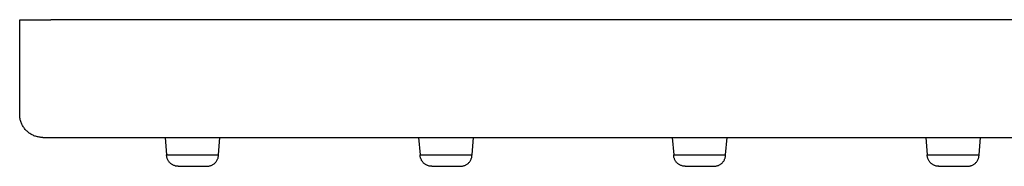
# Model space of a CAD drawing. Units: millimetres. Extents: x 8 to 994, y 10 to 620.
# Drawn here: x 27 to 112, y 427 to 440 of the extents above; entities that cross this region are included whole.
import ezdxf

# ---------------------------------------------------------------- set-up
doc = ezdxf.new("R2010")
doc.units = ezdxf.units.MM

msp = doc.modelspace()

# ---------------------------------------------------------------- linework, layer by layer
at = {"color": 7, "linetype": 'Continuous', "lineweight": 30}
for p, q in [((27, 439.901), (29.7, 439.901)), ((27, 431.701), (27, 439.901)), ((274.3, 439.901), (29.7, 439.901)), ((29.7, 429.701), (274.3, 429.701)), ((39.619, 429.701), (39.75, 428.201)), ((44.25, 428.201), (44.381, 429.701)), ((61.619, 429.701), (61.75, 428.201)), ((66.25, 428.201), (66.381, 429.701)), ((83.619, 429.701), (83.75, 428.201)), ((88.25, 428.201), (88.381, 429.701)), ((105.619, 429.701), (105.75, 428.201)), ((110.25, 428.201), (110.381, 429.701)), ((40.754, 427.201), (40.75, 427.201)), ((62.754, 427.201), (62.75, 427.201)), ((84.754, 427.201), (84.75, 427.201)), ((106.754, 427.201), (106.75, 427.201))]:
    msp.add_line(p, q, dxfattribs=at)
msp.add_open_spline([(29, 429.701), (28.948, 429.702), (28.843, 429.704), (28.687, 429.723), (28.533, 429.754), (28.381, 429.797), (28.234, 429.851), (28.091, 429.917), (27.954, 429.994), (27.823, 430.081), (27.7, 430.178), (27.584, 430.285), (27.478, 430.4), (27.38, 430.524), (27.293, 430.655), (27.216, 430.792), (27.15, 430.934), (27.096, 431.082), (27.053, 431.233), (27.023, 431.387), (27.004, 431.544), (27.001, 431.648), (27, 431.701)], degree=3, dxfattribs=at)
for points, knots in [([(29, 429.701), (29.001, 429.701), (29.003, 429.701), (29.022, 429.701), (29.051, 429.701), (29.092, 429.701), (29.143, 429.701), (29.204, 429.701), (29.272, 429.701), (29.349, 429.701), (29.431, 429.701), (29.518, 429.701), (29.608, 429.701), (29.669, 429.701), (29.7, 429.701)], [0, 0, 0, 0, 0.083508, 0.166359, 0.249996, 0.333335, 0.416184, 0.499994, 0.583365, 0.666214, 0.749991, 0.833414, 0.916265, 1, 1, 1, 1]), ([(39.814, 428.201), (39.804, 428.201), (39.784, 428.2), (39.765, 428.2), (39.752, 428.2), (39.751, 428.201), (39.75, 428.201)], [0, 0, 0, 0, 0.254442, 0.508883, 0.754018, 1, 1, 1, 1]), ([(40.75, 427.201), (40.713, 427.202), (40.64, 427.204), (40.531, 427.223), (40.425, 427.253), (40.323, 427.294), (40.226, 427.346), (40.136, 427.409), (40.053, 427.481), (39.977, 427.563), (39.909, 427.655), (39.852, 427.755), (39.807, 427.861), (39.774, 427.972), (39.754, 428.085), (39.751, 428.162), (39.75, 428.201)], [0, 0, 0, 0, 0.070006, 0.140014, 0.210016, 0.280014, 0.350012, 0.420011, 0.490011, 0.560011, 0.63334, 0.706667, 0.779995, 0.853327, 0.926663, 1, 1, 1, 1]), ([(39.814, 428.201), (39.824, 428.2), (39.844, 428.2), (39.879, 428.2), (39.916, 428.2), (39.953, 428.2), (39.993, 428.201), (40.038, 428.201), (40.086, 428.201), (40.139, 428.202), (40.194, 428.202), (40.253, 428.202), (40.314, 428.202), (40.378, 428.201), (40.444, 428.201), (40.514, 428.201), (40.587, 428.2), (40.663, 428.2), (40.742, 428.199), (40.822, 428.199), (40.903, 428.199), (40.986, 428.199), (41.07, 428.199), (41.157, 428.199), (41.246, 428.199), (41.337, 428.199), (41.43, 428.199), (41.523, 428.2), (41.615, 428.2), (41.708, 428.2), (41.801, 428.201), (41.895, 428.201), (41.991, 428.202), (42.087, 428.202), (42.184, 428.202), (42.279, 428.202), (42.372, 428.202), (42.474, 428.202), (42.586, 428.201), (42.708, 428.201), (42.817, 428.2), (42.915, 428.2), (43.001, 428.199), (43.085, 428.199), (43.175, 428.199), (43.272, 428.199), (43.374, 428.198), (43.464, 428.199), (43.543, 428.199), (43.612, 428.199), (43.676, 428.2), (43.737, 428.2), (43.795, 428.2), (43.851, 428.201), (43.903, 428.201), (43.953, 428.201), (43.999, 428.202), (44.041, 428.202), (44.079, 428.202), (44.113, 428.202), (44.144, 428.201), (44.17, 428.201), (44.194, 428.201), (44.213, 428.2), (44.229, 428.2), (44.24, 428.2), (44.248, 428.2), (44.249, 428.2), (44.25, 428.201)], [0, 0, 0, 0, 0.018258, 0.036517, 0.050798, 0.065079, 0.079459, 0.093839, 0.108532, 0.123225, 0.138027, 0.152829, 0.167111, 0.181392, 0.195773, 0.210153, 0.224848, 0.239543, 0.254346, 0.269149, 0.283411, 0.297673, 0.312033, 0.326394, 0.341065, 0.355736, 0.370515, 0.385294, 0.399589, 0.413885, 0.428281, 0.442676, 0.457387, 0.472097, 0.486917, 0.501736, 0.515992, 0.530248, 0.54959, 0.568947, 0.588289, 0.603064, 0.61784, 0.632096, 0.646353, 0.665694, 0.68505, 0.704391, 0.719164, 0.733937, 0.748233, 0.762529, 0.776924, 0.79132, 0.80603, 0.82074, 0.835559, 0.850378, 0.864639, 0.8789, 0.89326, 0.907621, 0.922294, 0.936967, 0.951747, 0.966528, 0.983264, 1, 1, 1, 1]), ([(43.262, 427.201), (43.295, 427.202), (43.364, 427.205), (43.469, 427.223), (43.575, 427.253), (43.677, 427.294), (43.774, 427.346), (43.864, 427.409), (43.947, 427.481), (44.023, 427.563), (44.091, 427.655), (44.148, 427.755), (44.193, 427.861), (44.226, 427.972), (44.246, 428.085), (44.249, 428.162), (44.25, 428.201)], [0, 0, 0, 0, 0.062612, 0.133176, 0.203735, 0.27429, 0.344844, 0.415399, 0.485956, 0.556513, 0.630425, 0.704335, 0.778246, 0.85216, 0.92608, 1, 1, 1, 1]), ([(61.814, 428.201), (61.804, 428.201), (61.784, 428.2), (61.765, 428.2), (61.752, 428.2), (61.751, 428.201), (61.75, 428.201)], [0, 0, 0, 0, 0.254442, 0.508883, 0.754018, 1, 1, 1, 1]), ([(62.75, 427.201), (62.713, 427.202), (62.64, 427.204), (62.531, 427.223), (62.425, 427.253), (62.323, 427.294), (62.226, 427.346), (62.136, 427.409), (62.053, 427.481), (61.977, 427.563), (61.909, 427.655), (61.852, 427.755), (61.807, 427.861), (61.774, 427.972), (61.754, 428.085), (61.751, 428.162), (61.75, 428.201)], [0, 0, 0, 0, 0.070006, 0.140014, 0.210016, 0.280014, 0.350012, 0.420011, 0.490011, 0.560011, 0.63334, 0.706667, 0.779995, 0.853327, 0.926663, 1, 1, 1, 1]), ([(61.814, 428.201), (61.824, 428.2), (61.844, 428.2), (61.879, 428.2), (61.916, 428.2), (61.953, 428.2), (61.993, 428.201), (62.038, 428.201), (62.086, 428.201), (62.139, 428.202), (62.194, 428.202), (62.253, 428.202), (62.314, 428.202), (62.378, 428.201), (62.444, 428.201), (62.514, 428.201), (62.587, 428.2), (62.663, 428.2), (62.742, 428.199), (62.822, 428.199), (62.903, 428.199), (62.986, 428.199), (63.07, 428.199), (63.157, 428.199), (63.246, 428.199), (63.337, 428.199), (63.43, 428.199), (63.523, 428.2), (63.615, 428.2), (63.708, 428.2), (63.801, 428.201), (63.895, 428.201), (63.991, 428.202), (64.087, 428.202), (64.184, 428.202), (64.279, 428.202), (64.372, 428.202), (64.474, 428.202), (64.586, 428.201), (64.708, 428.201), (64.817, 428.2), (64.915, 428.2), (65.001, 428.199), (65.085, 428.199), (65.175, 428.199), (65.272, 428.199), (65.374, 428.198), (65.464, 428.199), (65.543, 428.199), (65.612, 428.199), (65.676, 428.2), (65.737, 428.2), (65.795, 428.2), (65.851, 428.201), (65.903, 428.201), (65.953, 428.201), (65.999, 428.202), (66.041, 428.202), (66.079, 428.202), (66.113, 428.202), (66.144, 428.201), (66.17, 428.201), (66.194, 428.201), (66.213, 428.2), (66.229, 428.2), (66.24, 428.2), (66.248, 428.2), (66.249, 428.2), (66.25, 428.201)], [0, 0, 0, 0, 0.018258, 0.036517, 0.050798, 0.065079, 0.079459, 0.093839, 0.108532, 0.123225, 0.138027, 0.152829, 0.167111, 0.181392, 0.195773, 0.210153, 0.224848, 0.239543, 0.254346, 0.269149, 0.283411, 0.297673, 0.312033, 0.326394, 0.341065, 0.355736, 0.370515, 0.385294, 0.399589, 0.413885, 0.428281, 0.442676, 0.457387, 0.472097, 0.486917, 0.501736, 0.515992, 0.530248, 0.54959, 0.568947, 0.588289, 0.603064, 0.61784, 0.632096, 0.646353, 0.665694, 0.68505, 0.704391, 0.719164, 0.733937, 0.748233, 0.762529, 0.776924, 0.79132, 0.80603, 0.82074, 0.835559, 0.850378, 0.864639, 0.8789, 0.89326, 0.907621, 0.922294, 0.936967, 0.951747, 0.966528, 0.983264, 1, 1, 1, 1]), ([(65.262, 427.201), (65.295, 427.202), (65.364, 427.205), (65.469, 427.223), (65.575, 427.253), (65.677, 427.294), (65.774, 427.346), (65.864, 427.409), (65.947, 427.481), (66.023, 427.563), (66.091, 427.655), (66.148, 427.755), (66.193, 427.861), (66.226, 427.972), (66.246, 428.085), (66.249, 428.162), (66.25, 428.201)], [0, 0, 0, 0, 0.062612, 0.133176, 0.203735, 0.27429, 0.344844, 0.415399, 0.485956, 0.556513, 0.630425, 0.704335, 0.778246, 0.85216, 0.92608, 1, 1, 1, 1]), ([(83.814, 428.201), (83.804, 428.201), (83.784, 428.2), (83.765, 428.2), (83.752, 428.2), (83.751, 428.201), (83.75, 428.201)], [0, 0, 0, 0, 0.254442, 0.508883, 0.754018, 1, 1, 1, 1]), ([(84.75, 427.201), (84.713, 427.202), (84.64, 427.204), (84.531, 427.223), (84.425, 427.253), (84.323, 427.294), (84.226, 427.346), (84.136, 427.409), (84.053, 427.481), (83.977, 427.563), (83.909, 427.655), (83.852, 427.755), (83.807, 427.861), (83.774, 427.972), (83.754, 428.085), (83.751, 428.162), (83.75, 428.201)], [0, 0, 0, 0, 0.0700064, 0.1400136, 0.2100159, 0.2800145, 0.3500121, 0.4200108, 0.4900108, 0.560011, 0.6333397, 0.7066671, 0.779995, 0.8533265, 0.9266634, 1, 1, 1, 1]), ([(83.814, 428.201), (83.824, 428.2), (83.844, 428.2), (83.879, 428.2), (83.916, 428.2), (83.953, 428.2), (83.993, 428.201), (84.038, 428.201), (84.086, 428.201), (84.139, 428.202), (84.194, 428.202), (84.253, 428.202), (84.314, 428.202), (84.378, 428.201), (84.444, 428.201), (84.514, 428.201), (84.587, 428.2), (84.663, 428.2), (84.742, 428.199), (84.822, 428.199), (84.903, 428.199), (84.986, 428.199), (85.07, 428.199), (85.157, 428.199), (85.246, 428.199), (85.337, 428.199), (85.43, 428.199), (85.523, 428.2), (85.615, 428.2), (85.708, 428.2), (85.801, 428.201), (85.895, 428.201), (85.991, 428.202), (86.087, 428.202), (86.184, 428.202), (86.279, 428.202), (86.372, 428.202), (86.474, 428.202), (86.586, 428.201), (86.708, 428.201), (86.817, 428.2), (86.915, 428.2), (87.001, 428.199), (87.085, 428.199), (87.175, 428.199), (87.272, 428.199), (87.374, 428.198), (87.464, 428.199), (87.543, 428.199), (87.612, 428.199), (87.676, 428.2), (87.737, 428.2), (87.795, 428.2), (87.851, 428.201), (87.903, 428.201), (87.953, 428.201), (87.999, 428.202), (88.041, 428.202), (88.079, 428.202), (88.113, 428.202), (88.144, 428.201), (88.17, 428.201), (88.194, 428.201), (88.213, 428.2), (88.229, 428.2), (88.24, 428.2), (88.248, 428.2), (88.249, 428.2), (88.25, 428.201)], [0, 0, 0, 0, 0.018258, 0.036517, 0.050798, 0.065079, 0.079459, 0.093839, 0.108532, 0.123225, 0.138027, 0.152829, 0.167111, 0.181392, 0.195773, 0.210153, 0.224848, 0.239543, 0.254346, 0.269149, 0.283411, 0.297673, 0.312033, 0.326394, 0.341065, 0.355736, 0.370515, 0.385294, 0.399589, 0.413885, 0.428281, 0.442676, 0.457387, 0.472097, 0.486917, 0.501736, 0.515992, 0.530248, 0.54959, 0.568947, 0.588289, 0.603064, 0.61784, 0.632096, 0.646353, 0.665694, 0.68505, 0.704391, 0.719164, 0.733937, 0.748233, 0.762529, 0.776924, 0.79132, 0.80603, 0.82074, 0.835559, 0.850378, 0.864639, 0.8789, 0.89326, 0.907621, 0.922294, 0.936967, 0.951747, 0.966528, 0.983264, 1, 1, 1, 1]), ([(87.262, 427.201), (87.295, 427.202), (87.364, 427.205), (87.469, 427.223), (87.575, 427.253), (87.677, 427.294), (87.774, 427.346), (87.864, 427.409), (87.947, 427.481), (88.023, 427.563), (88.091, 427.655), (88.148, 427.755), (88.193, 427.861), (88.226, 427.972), (88.246, 428.085), (88.249, 428.162), (88.25, 428.201)], [0, 0, 0, 0, 0.062612, 0.133176, 0.203735, 0.27429, 0.344844, 0.415399, 0.485956, 0.556513, 0.630425, 0.704335, 0.778246, 0.85216, 0.92608, 1, 1, 1, 1]), ([(105.814, 428.201), (105.804, 428.201), (105.784, 428.2), (105.765, 428.2), (105.752, 428.2), (105.751, 428.201), (105.75, 428.201)], [0, 0, 0, 0, 0.254442, 0.508883, 0.754018, 1, 1, 1, 1]), ([(106.75, 427.201), (106.713, 427.202), (106.64, 427.204), (106.531, 427.223), (106.425, 427.253), (106.323, 427.294), (106.226, 427.346), (106.136, 427.409), (106.053, 427.481), (105.977, 427.563), (105.909, 427.655), (105.852, 427.755), (105.807, 427.861), (105.774, 427.972), (105.754, 428.085), (105.751, 428.162), (105.75, 428.201)], [0, 0, 0, 0, 0.070006, 0.140014, 0.210016, 0.280014, 0.350012, 0.420011, 0.490011, 0.560011, 0.63334, 0.706667, 0.779995, 0.853327, 0.926663, 1, 1, 1, 1]), ([(105.814, 428.201), (105.824, 428.2), (105.844, 428.2), (105.879, 428.2), (105.916, 428.2), (105.953, 428.2), (105.993, 428.201), (106.038, 428.201), (106.086, 428.201), (106.139, 428.202), (106.194, 428.202), (106.253, 428.202), (106.314, 428.202), (106.378, 428.201), (106.444, 428.201), (106.514, 428.201), (106.587, 428.2), (106.663, 428.2), (106.742, 428.199), (106.822, 428.199), (106.903, 428.199), (106.986, 428.199), (107.07, 428.199), (107.157, 428.199), (107.246, 428.199), (107.337, 428.199), (107.43, 428.199), (107.523, 428.2), (107.615, 428.2), (107.708, 428.2), (107.801, 428.201), (107.895, 428.201), (107.991, 428.202), (108.087, 428.202), (108.184, 428.202), (108.279, 428.202), (108.372, 428.202), (108.474, 428.202), (108.586, 428.201), (108.708, 428.201), (108.817, 428.2), (108.915, 428.2), (109.001, 428.199), (109.085, 428.199), (109.175, 428.199), (109.272, 428.199), (109.374, 428.198), (109.464, 428.199), (109.543, 428.199), (109.612, 428.199), (109.676, 428.2), (109.737, 428.2), (109.795, 428.2), (109.851, 428.201), (109.903, 428.201), (109.953, 428.201), (109.999, 428.202), (110.041, 428.202), (110.079, 428.202), (110.113, 428.202), (110.144, 428.201), (110.17, 428.201), (110.194, 428.201), (110.213, 428.2), (110.229, 428.2), (110.24, 428.2), (110.248, 428.2), (110.249, 428.2), (110.25, 428.201)], [0, 0, 0, 0, 0.0182584, 0.0365168, 0.0507978, 0.0650788, 0.0794588, 0.0938388, 0.1085321, 0.1232254, 0.1380274, 0.1528294, 0.1671106, 0.1813917, 0.1957726, 0.2101535, 0.2248483, 0.2395432, 0.2543463, 0.2691494, 0.2834113, 0.2976731, 0.3120335, 0.3263939, 0.3410651, 0.3557363, 0.3705149, 0.3852936, 0.3995895, 0.4138854, 0.4282809, 0.4426764, 0.4573868, 0.4720971, 0.4869167, 0.5017362, 0.5159919, 0.5302477, 0.5495897, 0.5689471, 0.5882892, 0.6030645, 0.6178397, 0.6320963, 0.646353, 0.6656939, 0.68505, 0.704391, 0.7191638, 0.7339367, 0.7482326, 0.7625286, 0.7769241, 0.7913196, 0.8060297, 0.8207398, 0.8355589, 0.850378, 0.864639, 0.8789, 0.8932604, 0.9076208, 0.9222938, 0.9369668, 0.9517473, 0.9665279, 0.983264, 1, 1, 1, 1]), ([(109.262, 427.201), (109.295, 427.202), (109.364, 427.205), (109.469, 427.223), (109.575, 427.253), (109.677, 427.294), (109.774, 427.346), (109.864, 427.409), (109.947, 427.481), (110.023, 427.563), (110.091, 427.655), (110.148, 427.755), (110.193, 427.861), (110.226, 427.972), (110.246, 428.085), (110.249, 428.162), (110.25, 428.201)], [0, 0, 0, 0, 0.062612, 0.133176, 0.203735, 0.27429, 0.344844, 0.415399, 0.485956, 0.556513, 0.630425, 0.704335, 0.778246, 0.85216, 0.92608, 1, 1, 1, 1]), ([(40.738, 427.201), (40.738, 427.201), (40.739, 427.201), (40.744, 427.201), (40.748, 427.201), (40.749, 427.201)], [0, 0, 0, 0, 0.475806, 0.909132, 1, 1, 1, 1]), ([(40.752, 427.201), (40.753, 427.201), (40.756, 427.201), (40.768, 427.201), (40.774, 427.201)], [0, 0, 0, 0, 0.49878, 1, 1, 1, 1]), ([(40.774, 427.201), (40.778, 427.201), (40.785, 427.201), (40.801, 427.201), (40.818, 427.201), (40.835, 427.201), (40.852, 427.201), (40.867, 427.201), (40.88, 427.201), (40.892, 427.201), (40.903, 427.201), (40.919, 427.201), (40.938, 427.201), (40.964, 427.201), (41.005, 427.201), (41.063, 427.201), (41.14, 427.201), (41.223, 427.201), (41.303, 427.201), (41.373, 427.201), (41.426, 427.201), (41.473, 427.201), (41.52, 427.201), (41.575, 427.202), (41.641, 427.202), (41.718, 427.202), (41.803, 427.202), (41.89, 427.202), (41.974, 427.202), (42.053, 427.202), (42.125, 427.202), (42.193, 427.202), (42.259, 427.202), (42.324, 427.202), (42.391, 427.202), (42.457, 427.202), (42.516, 427.202), (42.563, 427.202), (42.6, 427.201), (42.638, 427.201), (42.683, 427.201), (42.734, 427.201), (42.787, 427.201), (42.837, 427.201), (42.884, 427.201), (42.928, 427.201), (42.969, 427.201), (43.009, 427.201), (43.046, 427.201), (43.079, 427.201), (43.106, 427.201), (43.127, 427.201), (43.142, 427.201), (43.156, 427.201), (43.169, 427.201), (43.186, 427.201), (43.205, 427.201), (43.224, 427.201), (43.24, 427.201), (43.252, 427.201), (43.26, 427.201), (43.264, 427.201), (43.263, 427.201), (43.263, 427.201)], [0, 0, 0, 0, 0.019665, 0.037201, 0.052575, 0.065759, 0.077903, 0.087263, 0.093839, 0.098783, 0.104252, 0.110299, 0.120975, 0.133091, 0.146475, 0.176756, 0.206146, 0.235516, 0.265634, 0.285206, 0.302181, 0.316539, 0.330292, 0.34671, 0.365863, 0.387756, 0.412281, 0.436612, 0.459465, 0.480842, 0.500742, 0.519166, 0.536725, 0.55494, 0.573886, 0.593561, 0.612358, 0.626178, 0.637934, 0.650255, 0.665178, 0.68276, 0.701073, 0.718838, 0.736053, 0.752759, 0.769553, 0.786639, 0.804016, 0.821266, 0.83587, 0.84614, 0.854075, 0.859609, 0.868237, 0.880004, 0.894907, 0.912932, 0.934061, 0.95193, 0.971516, 0.992804, 1, 1, 1, 1]), ([(40.786, 427.201), (40.796, 427.201), (40.815, 427.201), (40.858, 427.201), (40.908, 427.201), (40.968, 427.201), (41.037, 427.201), (41.113, 427.201), (41.197, 427.201), (41.287, 427.201), (41.384, 427.201), (41.485, 427.201), (41.59, 427.201), (41.699, 427.201), (41.81, 427.201), (41.923, 427.201), (42.036, 427.201), (42.149, 427.201), (42.262, 427.201), (42.371, 427.201), (42.478, 427.201), (42.581, 427.201), (42.679, 427.201), (42.771, 427.201), (42.857, 427.201), (42.936, 427.201), (43.008, 427.201), (43.071, 427.201), (43.125, 427.201), (43.17, 427.201), (43.206, 427.201), (43.231, 427.201), (43.247, 427.201), (43.249, 427.201), (43.25, 427.201)], [0, 0, 0, 0, 0.031459, 0.062608, 0.093704, 0.125008, 0.156429, 0.187562, 0.218669, 0.250011, 0.281446, 0.312588, 0.343697, 0.375031, 0.406473, 0.437609, 0.468698, 0.500001, 0.531411, 0.562535, 0.593636, 0.624972, 0.656412, 0.687556, 0.718663, 0.749992, 0.78144, 0.812582, 0.84368, 0.874995, 0.906351, 0.937465, 0.968595, 1, 1, 1, 1]), ([(62.738, 427.201), (62.738, 427.201), (62.739, 427.201), (62.744, 427.201), (62.748, 427.201), (62.749, 427.201)], [0, 0, 0, 0, 0.4758061, 0.9091321, 1, 1, 1, 1]), ([(62.752, 427.201), (62.753, 427.201), (62.756, 427.201), (62.768, 427.201), (62.774, 427.201)], [0, 0, 0, 0, 0.4987799, 1, 1, 1, 1]), ([(62.774, 427.201), (62.778, 427.201), (62.785, 427.201), (62.801, 427.201), (62.818, 427.201), (62.835, 427.201), (62.852, 427.201), (62.867, 427.201), (62.88, 427.201), (62.892, 427.201), (62.903, 427.201), (62.919, 427.201), (62.938, 427.201), (62.964, 427.201), (63.005, 427.201), (63.063, 427.201), (63.14, 427.201), (63.223, 427.201), (63.303, 427.201), (63.373, 427.201), (63.426, 427.201), (63.473, 427.201), (63.52, 427.201), (63.575, 427.202), (63.641, 427.202), (63.718, 427.202), (63.803, 427.202), (63.89, 427.202), (63.974, 427.202), (64.053, 427.202), (64.125, 427.202), (64.193, 427.202), (64.259, 427.202), (64.324, 427.202), (64.391, 427.202), (64.457, 427.202), (64.516, 427.202), (64.563, 427.202), (64.6, 427.201), (64.638, 427.201), (64.683, 427.201), (64.734, 427.201), (64.787, 427.201), (64.837, 427.201), (64.884, 427.201), (64.928, 427.201), (64.969, 427.201), (65.009, 427.201), (65.046, 427.201), (65.079, 427.201), (65.106, 427.201), (65.127, 427.201), (65.142, 427.201), (65.156, 427.201), (65.169, 427.201), (65.186, 427.201), (65.205, 427.201), (65.224, 427.201), (65.24, 427.201), (65.252, 427.201), (65.26, 427.201), (65.264, 427.201), (65.263, 427.201), (65.263, 427.201)], [0, 0, 0, 0, 0.019665, 0.037201, 0.052575, 0.065759, 0.077903, 0.087263, 0.093839, 0.098783, 0.104252, 0.110299, 0.120975, 0.133091, 0.146475, 0.176756, 0.206146, 0.235516, 0.265634, 0.285206, 0.302181, 0.316539, 0.330292, 0.34671, 0.365863, 0.387756, 0.412281, 0.436612, 0.459465, 0.480842, 0.500742, 0.519166, 0.536725, 0.55494, 0.573886, 0.593561, 0.612358, 0.626178, 0.637934, 0.650255, 0.665178, 0.68276, 0.701073, 0.718838, 0.736053, 0.752759, 0.769553, 0.786639, 0.804016, 0.821266, 0.83587, 0.84614, 0.854075, 0.859609, 0.868237, 0.880004, 0.894907, 0.912932, 0.934061, 0.95193, 0.971516, 0.992804, 1, 1, 1, 1]), ([(62.786, 427.201), (62.796, 427.201), (62.815, 427.201), (62.858, 427.201), (62.908, 427.201), (62.968, 427.201), (63.037, 427.201), (63.113, 427.201), (63.197, 427.201), (63.287, 427.201), (63.384, 427.201), (63.485, 427.201), (63.59, 427.201), (63.699, 427.201), (63.81, 427.201), (63.923, 427.201), (64.036, 427.201), (64.149, 427.201), (64.262, 427.201), (64.371, 427.201), (64.478, 427.201), (64.581, 427.201), (64.679, 427.201), (64.771, 427.201), (64.857, 427.201), (64.936, 427.201), (65.008, 427.201), (65.071, 427.201), (65.125, 427.201), (65.17, 427.201), (65.206, 427.201), (65.231, 427.201), (65.247, 427.201), (65.249, 427.201), (65.25, 427.201)], [0, 0, 0, 0, 0.031459, 0.062608, 0.093704, 0.125008, 0.156429, 0.187562, 0.218669, 0.250011, 0.281446, 0.312588, 0.343697, 0.375031, 0.406473, 0.437609, 0.468698, 0.500001, 0.531411, 0.562535, 0.593636, 0.624972, 0.656412, 0.687556, 0.718663, 0.749992, 0.78144, 0.812582, 0.84368, 0.874995, 0.906351, 0.937465, 0.968595, 1, 1, 1, 1]), ([(84.738, 427.201), (84.738, 427.201), (84.739, 427.201), (84.744, 427.201), (84.748, 427.201), (84.749, 427.201)], [0, 0, 0, 0, 0.475806, 0.909132, 1, 1, 1, 1]), ([(84.752, 427.201), (84.753, 427.201), (84.756, 427.201), (84.768, 427.201), (84.774, 427.201)], [0, 0, 0, 0, 0.49878, 1, 1, 1, 1]), ([(84.774, 427.201), (84.778, 427.201), (84.785, 427.201), (84.801, 427.201), (84.818, 427.201), (84.835, 427.201), (84.852, 427.201), (84.867, 427.201), (84.88, 427.201), (84.892, 427.201), (84.903, 427.201), (84.919, 427.201), (84.938, 427.201), (84.964, 427.201), (85.005, 427.201), (85.063, 427.201), (85.14, 427.201), (85.223, 427.201), (85.303, 427.201), (85.373, 427.201), (85.426, 427.201), (85.473, 427.201), (85.52, 427.201), (85.575, 427.202), (85.641, 427.202), (85.718, 427.202), (85.803, 427.202), (85.89, 427.202), (85.974, 427.202), (86.053, 427.202), (86.125, 427.202), (86.193, 427.202), (86.259, 427.202), (86.324, 427.202), (86.391, 427.202), (86.457, 427.202), (86.516, 427.202), (86.563, 427.202), (86.6, 427.201), (86.638, 427.201), (86.683, 427.201), (86.734, 427.201), (86.787, 427.201), (86.837, 427.201), (86.884, 427.201), (86.928, 427.201), (86.969, 427.201), (87.009, 427.201), (87.046, 427.201), (87.079, 427.201), (87.106, 427.201), (87.127, 427.201), (87.142, 427.201), (87.156, 427.201), (87.169, 427.201), (87.186, 427.201), (87.205, 427.201), (87.224, 427.201), (87.24, 427.201), (87.252, 427.201), (87.26, 427.201), (87.264, 427.201), (87.263, 427.201), (87.263, 427.201)], [0, 0, 0, 0, 0.019665, 0.037201, 0.052575, 0.065759, 0.077903, 0.087263, 0.093839, 0.098783, 0.104252, 0.110299, 0.120975, 0.133091, 0.146475, 0.176756, 0.206146, 0.235516, 0.265634, 0.285206, 0.302181, 0.316539, 0.330292, 0.34671, 0.365863, 0.387756, 0.412281, 0.436612, 0.459465, 0.480842, 0.500742, 0.519166, 0.536725, 0.55494, 0.573886, 0.593561, 0.612358, 0.626178, 0.637934, 0.650255, 0.665178, 0.68276, 0.701073, 0.718838, 0.736053, 0.752759, 0.769553, 0.786639, 0.804016, 0.821266, 0.83587, 0.84614, 0.854075, 0.859609, 0.868237, 0.880004, 0.894907, 0.912932, 0.934061, 0.95193, 0.971516, 0.992804, 1, 1, 1, 1]), ([(84.786, 427.201), (84.796, 427.201), (84.815, 427.201), (84.858, 427.201), (84.908, 427.201), (84.968, 427.201), (85.037, 427.201), (85.113, 427.201), (85.197, 427.201), (85.287, 427.201), (85.384, 427.201), (85.485, 427.201), (85.59, 427.201), (85.699, 427.201), (85.81, 427.201), (85.923, 427.201), (86.036, 427.201), (86.149, 427.201), (86.262, 427.201), (86.371, 427.201), (86.478, 427.201), (86.581, 427.201), (86.679, 427.201), (86.771, 427.201), (86.857, 427.201), (86.936, 427.201), (87.008, 427.201), (87.071, 427.201), (87.125, 427.201), (87.17, 427.201), (87.206, 427.201), (87.231, 427.201), (87.247, 427.201), (87.249, 427.201), (87.25, 427.201)], [0, 0, 0, 0, 0.0314592, 0.0626076, 0.0937039, 0.1250084, 0.1564287, 0.1875621, 0.2186691, 0.2500108, 0.2814461, 0.3125885, 0.3436968, 0.3750307, 0.4064732, 0.4376092, 0.4686983, 0.5000015, 0.5314107, 0.5625354, 0.5936357, 0.6249723, 0.6564123, 0.6875563, 0.718663, 0.7499922, 0.7814399, 0.8125825, 0.8436803, 0.8749945, 0.9063508, 0.9374649, 0.9685952, 1, 1, 1, 1]), ([(106.738, 427.201), (106.738, 427.201), (106.739, 427.201), (106.744, 427.201), (106.748, 427.201), (106.749, 427.201)], [0, 0, 0, 0, 0.475806, 0.909132, 1, 1, 1, 1]), ([(106.752, 427.201), (106.753, 427.201), (106.756, 427.201), (106.768, 427.201), (106.774, 427.201)], [0, 0, 0, 0, 0.49878, 1, 1, 1, 1]), ([(106.774, 427.201), (106.778, 427.201), (106.785, 427.201), (106.801, 427.201), (106.818, 427.201), (106.835, 427.201), (106.852, 427.201), (106.867, 427.201), (106.88, 427.201), (106.892, 427.201), (106.903, 427.201), (106.919, 427.201), (106.938, 427.201), (106.964, 427.201), (107.005, 427.201), (107.063, 427.201), (107.14, 427.201), (107.223, 427.201), (107.303, 427.201), (107.373, 427.201), (107.426, 427.201), (107.473, 427.201), (107.52, 427.201), (107.575, 427.202), (107.641, 427.202), (107.718, 427.202), (107.803, 427.202), (107.89, 427.202), (107.974, 427.202), (108.053, 427.202), (108.125, 427.202), (108.193, 427.202), (108.259, 427.202), (108.324, 427.202), (108.391, 427.202), (108.457, 427.202), (108.516, 427.202), (108.563, 427.202), (108.6, 427.201), (108.638, 427.201), (108.683, 427.201), (108.734, 427.201), (108.787, 427.201), (108.837, 427.201), (108.884, 427.201), (108.928, 427.201), (108.969, 427.201), (109.009, 427.201), (109.046, 427.201), (109.079, 427.201), (109.106, 427.201), (109.127, 427.201), (109.142, 427.201), (109.156, 427.201), (109.169, 427.201), (109.186, 427.201), (109.205, 427.201), (109.224, 427.201), (109.24, 427.201), (109.252, 427.201), (109.26, 427.201), (109.264, 427.201), (109.263, 427.201), (109.263, 427.201)], [0, 0, 0, 0, 0.019665, 0.037201, 0.052575, 0.065759, 0.077903, 0.087263, 0.093839, 0.098783, 0.104252, 0.110299, 0.120975, 0.133091, 0.146475, 0.176756, 0.206146, 0.235516, 0.265634, 0.285206, 0.302181, 0.316539, 0.330292, 0.34671, 0.365863, 0.387756, 0.412281, 0.436612, 0.459465, 0.480842, 0.500742, 0.519166, 0.536725, 0.55494, 0.573886, 0.593561, 0.612358, 0.626178, 0.637934, 0.650255, 0.665178, 0.68276, 0.701073, 0.718838, 0.736053, 0.752759, 0.769553, 0.786639, 0.804016, 0.821266, 0.83587, 0.84614, 0.854075, 0.859609, 0.868237, 0.880004, 0.894907, 0.912932, 0.934061, 0.95193, 0.971516, 0.992804, 1, 1, 1, 1]), ([(106.786, 427.201), (106.796, 427.201), (106.815, 427.201), (106.858, 427.201), (106.908, 427.201), (106.968, 427.201), (107.037, 427.201), (107.113, 427.201), (107.197, 427.201), (107.287, 427.201), (107.384, 427.201), (107.485, 427.201), (107.59, 427.201), (107.699, 427.201), (107.81, 427.201), (107.923, 427.201), (108.036, 427.201), (108.149, 427.201), (108.262, 427.201), (108.371, 427.201), (108.478, 427.201), (108.581, 427.201), (108.679, 427.201), (108.771, 427.201), (108.857, 427.201), (108.936, 427.201), (109.008, 427.201), (109.071, 427.201), (109.125, 427.201), (109.17, 427.201), (109.206, 427.201), (109.231, 427.201), (109.247, 427.201), (109.249, 427.201), (109.25, 427.201)], [0, 0, 0, 0, 0.0314592, 0.0626076, 0.0937039, 0.1250084, 0.1564287, 0.1875621, 0.2186691, 0.2500108, 0.2814461, 0.3125885, 0.3436968, 0.3750307, 0.4064732, 0.4376092, 0.4686983, 0.5000015, 0.5314107, 0.5625354, 0.5936357, 0.6249723, 0.6564123, 0.6875563, 0.718663, 0.7499922, 0.7814399, 0.8125825, 0.8436803, 0.8749945, 0.9063508, 0.9374649, 0.9685952, 1, 1, 1, 1])]:
    msp.add_open_spline(points, degree=3, knots=knots, dxfattribs=at)

doc.saveas('drawing.dxf')
